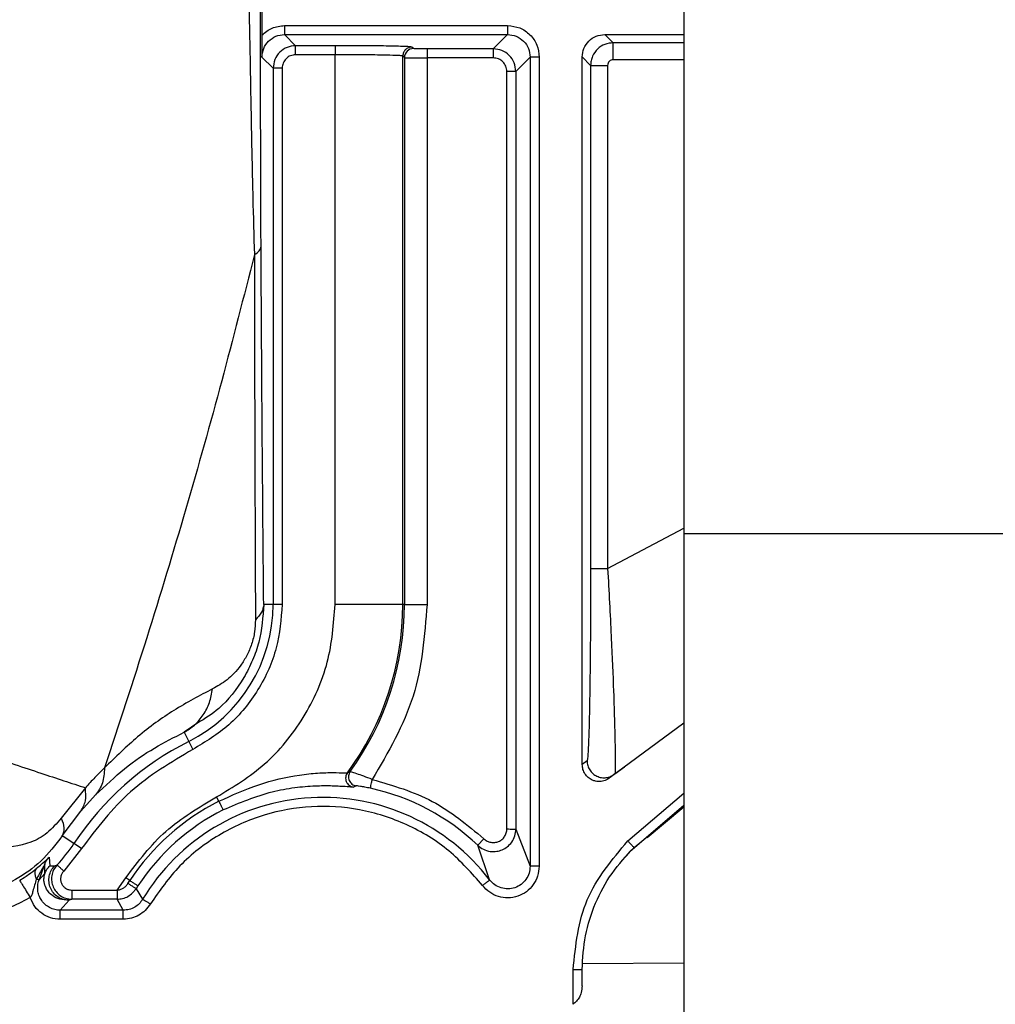
# Model space of a CAD drawing. Units: inches. Extents: x 0.3 to 16.7, y 0.3 to 10.7.
# Drawn here: x 4.1 to 4.2, y 3.6 to 3.7 of the extents above; entities that cross this region are included whole.
import ezdxf

# ---------------------------------------------------------------- set-up
doc = ezdxf.new("R2010")
doc.units = ezdxf.units.IN
doc.header["$MEASUREMENT"] = 0

msp = doc.modelspace()

# ---------------------------------------------------------------- linework, layer by layer
at = {"color": 7, "linetype": 'Continuous', "lineweight": 25}
for p, q in [((4.1728507844, 3.6856201811), (4.1728507844, 3.6392197312)), ((4.1465597234, 3.6728574287), (4.1465597234, 3.6702614469)), ((4.1479752294, 3.6708620346), (4.1479752294, 3.6702996906)), ((4.1479752294, 3.6708620331), (4.1618714463, 3.6708620314)), ((4.1479752294, 3.6702996906), (4.1618714463, 3.6702996906)), ((4.148667688, 3.669607232), (4.1479752294, 3.6702996906)), ((4.1618714463, 3.6702996906), (4.1609826428, 3.669410887)), ((4.1679293104, 3.6703093365), (4.1728507844, 3.6703093365)), ((4.1684504261, 3.6697882217), (4.1679293104, 3.6703093365)), ((4.1511296207, 3.6696072325), (4.148667688, 3.669607232)), ((4.1521133537, 3.6696038257), (4.1511296207, 3.6696072325)), ((4.1560094318, 3.6694253559), (4.1559095448, 3.6695252417)), ((4.1609826428, 3.669410887), (4.1568529467, 3.669410887)), ((4.1609826428, 3.669410887), (4.1609826428, 3.668848543)), ((4.1465693693, 3.6688938306), (4.1472618279, 3.6682013719)), ((4.1511296205, 3.6690448883), (4.148667688, 3.6690448883)), ((4.1511296205, 3.6348054611), (4.1511296205, 3.6690448883)), ((4.1553472008, 3.6348054611), (4.1553472008, 3.668962898)), ((4.1554470866, 3.6688630119), (4.1553472008, 3.6689628977)), ((4.1554470866, 3.6688630119), (4.1554470866, 3.6348054611)), ((4.1568529466, 3.6688485434), (4.1568529467, 3.6348054611)), ((4.1609826428, 3.6688485434), (4.1568529466, 3.6688485434)), ((4.1632773064, 3.6688938305), (4.1623885029, 3.668005027)), ((4.1632773064, 3.6688938305), (4.1632773064, 3.6184915048)), ((4.1638396488, 3.6688938305), (4.1632773064, 3.6688938305)), ((4.1638396488, 3.6688938305), (4.1638395333, 3.6184916263)), ((4.1665234503, 3.6248241192), (4.1665234503, 3.6689034764)), ((4.1665234503, 3.6689034764), (4.1670446058, 3.6683823258)), ((4.1472618279, 3.6682013719), (4.1472618279, 3.6348054611)), ((4.1478241716, 3.6682013719), (4.1478241275, 3.6348054611)), ((4.1618261522, 3.6208128802), (4.1618261522, 3.668005027)), ((4.1623885029, 3.668005027), (4.1623885027, 3.6208124147)), ((4.1670446058, 3.6683823258), (4.1670446323, 3.6370478051)), ((4.1681051449, 3.6683823977), (4.1681050145, 3.6370476424)), ((4.1728507844, 3.6392197312), (4.1728507844, 3.5905542531)), ((4.1728507844, 3.6392197312), (4.2473727192, 3.6392197312)), ((4.1472618279, 3.6348054611), (4.1466784516, 3.6348054608)), ((4.1478241275, 3.6348054611), (4.1472618279, 3.6348054611)), ((4.1553472008, 3.6348054611), (4.1511296205, 3.6348054611)), ((4.1554470866, 3.6348054611), (4.1553472008, 3.6348054611)), ((4.1554470866, 3.6348054611), (4.1568529467, 3.6348054611)), ((4.1728507844, 3.6274109548), (4.168272018, 3.6240302978)), ((4.1417154309, 3.6268346427), (4.1420022332, 3.6262655188)), ((4.1420022332, 3.6262655188), (4.142255258, 3.625763389)), ((4.1668230277, 3.6250563951), (4.1665234503, 3.6248241192)), ((4.1518902609, 3.6243141668), (4.1520659639, 3.6243850438)), ((4.168558436, 3.624255183), (4.1691595089, 3.6246855621)), ((4.1685587041, 3.6242548715), (4.1682719876, 3.6240303326)), ((4.1355646699, 3.6233777749), (4.1340653187, 3.6214884085)), ((4.152437268, 3.6234988344), (4.1522646553, 3.6234229428)), ((4.1352853015, 3.6219222773), (4.1361984695, 3.6229339444)), ((4.1438805546, 3.6225379751), (4.1437427398, 3.6228114695)), ((4.1341262649, 3.6203787322), (4.135285303, 3.6219222789)), ((4.1694867811, 3.6194016935), (4.1728507844, 3.6223078198)), ((4.1705574542, 3.6202901923), (4.1728507844, 3.6221897252)), ((4.1623885027, 3.6208124147), (4.1632773064, 3.6184915048)), ((4.1348541221, 3.6198993941), (4.134126265, 3.6203787322)), ((4.1603998153, 3.6202030932), (4.1600112693, 3.6197965744)), ((4.1353237497, 3.6195901195), (4.1342145486, 3.6181919558)), ((4.1353237497, 3.6195901195), (4.134854122, 3.6198993941)), ((4.1607542739, 3.6176381793), (4.1600112693, 3.6197965744)), ((4.169003478, 3.6188644038), (4.1695770528, 3.6194889821)), ((4.1696036497, 3.6195188245), (4.1695685506, 3.6194847328)), ((4.1333104225, 3.619060996), (4.1333537646, 3.6185199716)), ((4.132680823, 3.6176375119), (4.1330399898, 3.6186243146)), ((4.1330483343, 3.6180481485), (4.1330396744, 3.6186244297)), ((4.1333535124, 3.6185202301), (4.1336545007, 3.618522395)), ((4.1336545543, 3.6185223425), (4.1338065843, 3.6185788201)), ((4.132680823, 3.6176375119), (4.1330486503, 3.6180480345)), ((4.1330537676, 3.6180566972), (4.1330486503, 3.6180480345)), ((4.1375399355, 3.6170052673), (4.1380843657, 3.6177721081)), ((4.138340139, 3.6176036679), (4.1380843657, 3.6177721081)), ((4.1382202218, 3.6174192), (4.138340139, 3.6176036679)), ((4.1347246918, 3.6170052778), (4.1375399355, 3.6170052673)), ((4.138728422, 3.6170940862), (4.1391335941, 3.6164325035)), ((4.1388439065, 3.6172719105), (4.1387286514, 3.6170939402)), ((4.1345591507, 3.6163725153), (4.1340017816, 3.6157504646)), ((4.1347246918, 3.6164428836), (4.134559151, 3.6163724758)), ((4.1375428853, 3.6164429231), (4.1347246918, 3.6164429231)), ((4.1379287166, 3.6157501952), (4.1375428976, 3.6164426537)), ((4.1379287165, 3.6157504646), (4.1340017816, 3.6157504646)), ((4.1379287165, 3.6151881205), (4.1340017816, 3.6151881205)), ((4.1659511582, 3.6098923666), (4.1659511065, 3.6120575653)), ((4.1665134618, 3.6110343571), (4.1665134618, 3.6120575653))]:
    msp.add_line(p, q, dxfattribs=at)
at = {"color": 8, "linetype": 'Continuous', "lineweight": 25}
for p, q in [((4.1728507844, 3.669788247), (4.1684504261, 3.6697882217)), ((4.1728507844, 3.6687339224), (4.1684559113, 3.6687338998)), ((4.1681050153, 3.6370476416), (4.1728507844, 3.6395553516)), ((4.1425668632, 3.6274190652), (4.1417154309, 3.6268346427)), ((4.1693592583, 3.6200655013), (4.1728507844, 3.623038979)), ((4.1697492607, 3.6196601573), (4.1728507844, 3.6222063774)), ((4.1694732167, 3.6193921352), (4.1692828364, 3.6191686033)), ((4.131474537, 3.6176154488), (4.1317465157, 3.6177877357)), ((4.1385068951, 3.6168260411), (4.138728422, 3.6170940862)), ((4.1728507844, 3.6124450024), (4.1665503962, 3.6124218939))]:
    msp.add_line(p, q, dxfattribs=at)
at = {"color": 7, "linetype": 'Continuous', "lineweight": 25}
for centre, radius, start, end in [((4.1560096313, 3.6688628112), 0.0005625447272173, 90.0204370161, 179.9795629879), ((4.1376989284, 3.6348054611), 0.0095628994754415, 296.7436839516, 0), ((4.1376989284, 3.6348054611), 0.0176482723516165, 323.5254175063, 0), ((4.1376989284, 3.6348054611), 0.0177481581647758, 324.0466062813999, 9.1e-09), ((4.1503535966, 3.6096921721), 0.0185585853387035, 116.7436839559, 146.6329869944), ((4.1503535966, 3.6096921721), 0.0139774671409677, 46.2949734111, 77.7244321452), ((4.1503535966, 3.6096921721), 0.0143845377862827, 116.7436839493, 146.6329869339), ((4.1503535966, 3.6096921721), 0.013088663732565, 37.3794438102, 149.0049761574), ((4.1503535966, 3.6096921721), 0.0137813424488599, 116.7436839147, 146.6329869339), ((4.1268675264, 3.6251589888), 0.0095628994839058, 316.520649666, 326.632987099)]:
    msp.add_arc(centre, radius, start, end, dxfattribs=at)
for points, knots in [([(4.145320117931862, 3.696841840171901), (4.145354836547641, 3.694768479344967), (4.145420661316328, 3.690837490341692), (4.145511778863673, 3.685064459682593), (4.145569748308827, 3.679754975679723), (4.14569134969211, 3.67462332323941), (4.145818895291219, 3.669533079715786), (4.145894871677036, 3.664669245734234), (4.145989893079854, 3.660343877386688), (4.146063073829705, 3.65777677843849), (4.146096862590798, 3.656591506447644)], [0, 0, 0, 0, 0.1630805714997811, 0.3091926522800333, 0.4363079525005304, 0.5573309614037755, 0.6836986706127118, 0.8052233943059046, 0.9100684235941812, 1, 1, 1, 1]), ([(4.146511306102083, 3.657093374347785), (4.146503722480874, 3.658892022243373), (4.146488577694469, 3.662483992022822), (4.146483556610663, 3.668076685284868), (4.146489681511874, 3.674589150393), (4.146512205918382, 3.681986068943027), (4.146543905277616, 3.687275565377701), (4.146559760094899, 3.689921170888843)], [0, 0, 0, 0, 0.1655000622906534, 0.3305100590857309, 0.4993799140204196, 0.7496088191356778, 1, 1, 1, 1]), ([(4.146559722786337, 3.670261446870705), (4.146765061973285, 3.670433348594276), (4.147175897130828, 3.670777283294397), (4.147708717532928, 3.670833776009472), (4.147975229401917, 3.670862033146436)], [0, 0, 0, 0, 0.4998091891012143, 1, 1, 1, 1]), ([(4.146569369317719, 3.668893830616065), (4.146590479600074, 3.669078082870832), (4.146632696431784, 3.669446554798409), (4.14695779415281, 3.669911300750921), (4.147422538741402, 3.670236372021556), (4.147790991337397, 3.670278583318265), (4.147975229191015, 3.670299690290475)], [0, 0, 0, 0, 0.2500285332465826, 0.5000128530911313, 0.7499907456615837, 1, 1, 1, 1]), ([(4.161871446301523, 3.670862031375346), (4.162129220355142, 3.670832488681582), (4.16264496379069, 3.670773380908078), (4.163295667303319, 3.670318339984474), (4.16375093274089, 3.669667627601946), (4.163810081298311, 3.669151723611551), (4.163839648829645, 3.668893830468146)], [0, 0, 0, 0, 0.2498674569447736, 0.4999242509740335, 0.7500191716706665, 1, 1, 1, 1]), ([(4.161871446301523, 3.670299690555887), (4.162055698472075, 3.67027858032265), (4.16242417031809, 3.670236363579219), (4.16288891640172, 3.669911266060236), (4.16321398802029, 3.669446521360804), (4.163256199381745, 3.669078068497664), (4.163277306391307, 3.668893830467021)], [0, 0, 0, 0, 0.2500283563835286, 0.5000126172549433, 0.7499905687836561, 1, 1, 1, 1]), ([(4.166523450312446, 3.668903476379703), (4.166544580181345, 3.669087705285349), (4.166586838289621, 3.669456148889028), (4.16691193250849, 3.669920854283146), (4.167376637907596, 3.670245948497794), (4.167745081513884, 3.670288206601146), (4.16792931042132, 3.670309336467638)], [0, 0, 0, 0, 0.2500096396323102, 0.4999999986828962, 0.7499903583920682, 1, 1, 1, 1]), ([(4.146559722983243, 3.670261446870705), (4.146559885288926, 3.670150931433048), (4.146560234816063, 3.669912935180971), (4.146563377347024, 3.669443088031469), (4.146566963189757, 3.669114389575368), (4.14656936931527, 3.668893830616065)], [0, 0, 0, 0, 0.2219170607097882, 0.4779009144806332, 1, 1, 1, 1]), ([(4.168450426145454, 3.669788221653785), (4.168276243005339, 3.669769198949781), (4.167921458240681, 3.669730452573071), (4.167454240123992, 3.669423355188975), (4.167183060735414, 3.66903759756948), (4.167062370867169, 3.668673766689397), (4.167050560420215, 3.66848001264194), (4.167044605831421, 3.668382325764876)], [0, 0, 0, 0, 0.2365818592285706, 0.4818815368299206, 0.7358882342281812, 0.8668401825257854, 1, 1, 1, 1]), ([(4.16845591128465, 3.668733899848348), (4.168455827567357, 3.668865210551926), (4.1684556988588, 3.669067090124291), (4.168455006977106, 3.669310489723969), (4.168454298891291, 3.669478367479289), (4.16845342553619, 3.669614466298699), (4.168452159362739, 3.669747436291959), (4.16845110925571, 3.669772148161859), (4.168450426225829, 3.669788221709732)], [0, 0, 0, 0, 0.2396991642118486, 0.368518052595234, 0.5000038953920399, 0.6314891705918991, 0.7603064243186155, 1, 1, 1, 1]), ([(4.148667687757377, 3.669607231716176), (4.148483474135979, 3.669586082587758), (4.148115052957071, 3.669543785027104), (4.147650377064404, 3.669218679267174), (4.147325273769328, 3.66875400351967), (4.147282976710314, 3.668385584161233), (4.147261827883868, 3.668201371895592)], [0, 0, 0, 0, 0.2500047194410941, 0.5000012093039642, 0.7499970945009913, 1, 1, 1, 1]), ([(4.156852946658666, 3.66941088704417), (4.15674362080175, 3.669411103445239), (4.156524966666982, 3.669411536252172), (4.156248107790278, 3.66941487037807), (4.156052345543699, 3.669419644115815), (4.156023736462569, 3.669423451968248), (4.156009431783806, 3.669425355912859)], [0, 0, 0, 0, 0.249997289773475, 0.5000001155431862, 0.7499976425203302, 0.9999999999999999, 0.9999999999999999, 0.9999999999999999, 0.9999999999999999]), ([(4.162388502838464, 3.668005026956475), (4.162367319630848, 3.668189390319722), (4.162324965222997, 3.668558012542633), (4.161999585228159, 3.669022703204539), (4.161534924072938, 3.669347532358048), (4.1611667054766, 3.669389772379622), (4.160982642791961, 3.669410887043161)], [0, 0, 0, 0, 0.2502050900785961, 0.5002683551896948, 0.7501974396248444, 1, 1, 1, 1]), ([(4.148667687962096, 3.669044886258219), (4.148557143656799, 3.669032209956515), (4.148336068095578, 3.669006858849501), (4.148057268765712, 3.668811757084771), (4.147862170320323, 3.668532968637615), (4.147836837511454, 3.668311901200851), (4.147824171612266, 3.668201371891514)], [0, 0, 0, 0, 0.2500208042566582, 0.5000120944186901, 0.7500160191423992, 1, 1, 1, 1]), ([(4.155347200754806, 3.668962897952538), (4.155318268501162, 3.668969461054437), (4.155263974787917, 3.668981777245806), (4.154864810371871, 3.669001828252896), (4.154084934916541, 3.669023678360642), (4.152751899601571, 3.669041151127174), (4.151660696490558, 3.669043664914657), (4.151129620615361, 3.669044888345817)], [0, 0, 0, 0, 0.1538955920563785, 0.2887975215461487, 0.5007935002714992, 0.7570419969736921, 1, 1, 1, 1]), ([(4.155447086568548, 3.668863011877454), (4.155455370108041, 3.668861881315151), (4.15547167094937, 3.668859656527458), (4.155575820543641, 3.668856780193456), (4.155726393417782, 3.668854309642278), (4.155975553143638, 3.668851674333624), (4.156353593055385, 3.668849262850354), (4.156690856165534, 3.668848776832851), (4.156852946644604, 3.668848543250204)], [0, 0, 0, 0, 0.141121204045475, 0.2777066925446194, 0.4097549387880299, 0.5372644911684634, 0.7776068059253185, 1, 1, 1, 1]), ([(4.161826155687068, 3.66800502696913), (4.161813479957423, 3.668115571228018), (4.16178812997158, 3.668336646895939), (4.161593029441904, 3.668615447581098), (4.161314238501215, 3.668810541526745), (4.161093171963428, 3.668835876440935), (4.16098264278915, 3.668848543428776)], [0, 0, 0, 0, 0.2500207672805018, 0.5000124717153034, 0.7500154966733182, 1, 1, 1, 1]), ([(4.168455913151917, 3.668733888765723), (4.168409954458133, 3.668728592676452), (4.168317993537068, 3.668717995481289), (4.168202024332644, 3.668636686561036), (4.168120983786033, 3.668520484283637), (4.168110434553483, 3.668428424767536), (4.168105160221044, 3.668382397486424)], [0, 0, 0, 0, 0.2497459737672704, 0.4997285146449907, 0.7498777175477978, 1, 1, 1, 1]), ([(4.146096867878712, 3.656591512745452), (4.146213478307136, 3.656672314978063), (4.146446356637003, 3.656833682097917), (4.146489677489597, 3.657006900897492), (4.146511306056852, 3.657093382908628)], [0, 0, 0, 0, 0.5007354204727301, 1, 1, 1, 1]), ([(4.146678451553013, 3.634805460753578), (4.1466560322661, 3.637211397347798), (4.146611376530138, 3.642003649202938), (4.146554799926309, 3.649443176985698), (4.146525739596708, 3.654554644206927), (4.146511306102083, 3.657093374347785)], [0, 0, 0, 0, 0.3366347280995705, 0.670524071214323, 0.9999999999999999, 0.9999999999999999, 0.9999999999999999, 0.9999999999999999]), ([(4.146096862590798, 3.656591506447644), (4.145430093294171, 3.653972418462645), (4.144091171896493, 3.648713098690042), (4.141844238023601, 3.640735162567291), (4.139421030391876, 3.632683004866794), (4.137647230313776, 3.627315227053829), (4.136756007231456, 3.624618255987731)], [0, 0, 0, 0, 0.2470116043425803, 0.4960173244357342, 0.7467803733366293, 1, 1, 1, 1]), ([(4.146096860785118, 3.656591506478717), (4.146100983572103, 3.654142580090808), (4.146109550448379, 3.649053874454984), (4.146131647188028, 3.641448420819022), (4.146151738838787, 3.636420640241339), (4.146162024347245, 3.63384677111174)], [0, 0, 0, 0, 0.3116662400454231, 0.6476216516942616, 1, 1, 1, 1]), ([(4.167044632338988, 3.637047805050682), (4.167042145421687, 3.635715802549935), (4.167037329018236, 3.633136118279403), (4.167005733590266, 3.630108837569071), (4.166967360812391, 3.627809903577944), (4.166921503807, 3.626278014671031), (4.166871938207429, 3.625222858831386), (4.166837920395848, 3.625107081492454), (4.166823027674355, 3.625056395114237)], [0, 0, 0, 0, 0.2060598699573154, 0.3990753808785437, 0.5346694323695558, 0.6976681531001246, 0.8676415740733097, 1, 1, 1, 1]), ([(4.101055038933097, 3.634808011112704), (4.102794791671698, 3.634231768410419), (4.106264277057299, 3.633082601870957), (4.111400780118988, 3.631381286476912), (4.116390024386156, 3.629728746917714), (4.121146611218315, 3.628153271385122), (4.125545310343559, 3.626696339448567), (4.129467769022119, 3.625397152584479), (4.132915685477622, 3.624255148767512), (4.134681561991368, 3.623670270308923), (4.135564669905115, 3.623377774887335)], [0, 0, 0, 0, 0.1228229801631144, 0.2449385623812734, 0.3695547682291646, 0.4950958460204128, 0.6210805870766312, 0.7476034444987676, 0.8737774732091024, 1, 1, 1, 1]), ([(4.147824127531838, 3.634805461083162), (4.147752481549806, 3.633891416448545), (4.147606371144986, 3.632027370094517), (4.146421087257687, 3.629433645963303), (4.144638187371759, 3.627207984093382), (4.143039286981733, 3.626238688161651), (4.142255258022558, 3.625763388959006)], [0, 0, 0, 0, 0.2451775495371341, 0.4999999999949873, 0.7548224504556521, 1, 1, 1, 1]), ([(4.146678451553814, 3.634805460562583), (4.146624421545918, 3.634016991546619), (4.146543491067745, 3.63283595943183), (4.146000286450387, 3.631302553461648), (4.145239007044023, 3.629809517948733), (4.14407564280823, 3.628330073677425), (4.143013609038889, 3.627688812506784), (4.142566863192845, 3.627419065185669)], [0, 0, 0, 0, 0.250786505793342, 0.3756481374677003, 0.5068093900034664, 0.7925387471800678, 1, 1, 1, 1]), ([(4.143742739842017, 3.622811469538449), (4.144782726267101, 3.623441937124617), (4.146903609933904, 3.624727673528191), (4.149268558936796, 3.627679936644528), (4.150840787150853, 3.631120422037214), (4.151034588823835, 3.633593013095019), (4.151129620490217, 3.634805461083162)], [0, 0, 0, 0, 0.2451776213288598, 0.4999999999999946, 0.7548223786710975, 1, 1, 1, 1]), ([(4.146678451558559, 3.63480546011454), (4.146652059161095, 3.634638453465143), (4.146599274369452, 3.634304440187128), (4.146307775713323, 3.633999326904236), (4.146162026394324, 3.63384677027228)], [0, 0, 0, 0, 0.5000000311009444, 1, 1, 1, 1]), ([(4.146162023067552, 3.633846769153607), (4.146152851691061, 3.633600282681833), (4.146134771488779, 3.633114365952403), (4.145939870751647, 3.632315645990651), (4.14563136026788, 3.631593251185274), (4.145112392036109, 3.630773356247778), (4.144372588790766, 3.630032341131219), (4.143789762970012, 3.629708939205245), (4.143491041685247, 3.629543182927154)], [0, 0, 0, 0, 0.1179175801281895, 0.2324595117364346, 0.348877763592524, 0.470647747019006, 0.7286860336774426, 1, 1, 1, 1]), ([(4.1434910404902, 3.629543183286292), (4.142688388452952, 3.62912096237071), (4.141157283066542, 3.62831555144779), (4.138902085688206, 3.626709714217755), (4.137446883336967, 3.625291548943744), (4.136756006708936, 3.62461825615964)], [0, 0, 0, 0, 0.3665819574754134, 0.6992763783118606, 1, 1, 1, 1]), ([(4.141715469022818, 3.626834567010266), (4.141941911576057, 3.626974201319684), (4.142400627038382, 3.62725706518906), (4.142933142966484, 3.62790322258283), (4.14332666907079, 3.62866973285994), (4.143436716939181, 3.629254509821463), (4.143491041685254, 3.629543182927158)], [0, 0, 0, 0, 0.2468216216469995, 0.4999983115593287, 0.7531759119257052, 1, 1, 1, 1]), ([(4.13619847083884, 3.622933945887711), (4.136804553488267, 3.623505126584068), (4.138059810247611, 3.624688097966913), (4.139894962784793, 3.625919988044981), (4.141102382258746, 3.626526629753117), (4.141715430865605, 3.626834642719661)], [0, 0, 0, 0, 0.3148758112778015, 0.6521387649605154, 1, 1, 1, 1]), ([(4.136756007231456, 3.624618255987731), (4.136557765276772, 3.624424349453135), (4.136167170483897, 3.624042296709369), (4.135763474549503, 3.62359704442656), (4.135564669905502, 3.623377774887204)], [0, 0, 0, 0, 0.5075386520822586, 1, 1, 1, 1]), ([(4.136756004803938, 3.624618256786309), (4.136738975504665, 3.624291459810087), (4.136704916904414, 3.623637865824944), (4.136367285652943, 3.623168586386272), (4.136198470018761, 3.622933946655196)], [0, 0, 0, 0, 0.499999974985328, 1, 1, 1, 1]), ([(4.143880554566429, 3.622537975129136), (4.144700182494067, 3.622910931059091), (4.146318909422416, 3.623647501625497), (4.148488561512294, 3.624149805151454), (4.150072887592585, 3.624312869000001), (4.151046572652397, 3.624333501260716), (4.151726758192669, 3.624307935716808), (4.151835923683629, 3.624312091978225), (4.15189026874959, 3.624314161059754)], [0, 0, 0, 0, 0.2610511619135086, 0.5155638689418677, 0.6375779410947627, 0.7613938542165922, 0.8812164300499115, 1, 1, 1, 1]), ([(4.153444954396292, 3.623899541555322), (4.153263196642424, 3.62396663734939), (4.152905359023451, 3.62409873294741), (4.152456219771877, 3.624260547306184), (4.152139254015294, 3.624366924604291), (4.152090244530429, 3.624379038734306), (4.152065971046584, 3.624385038636979)], [0, 0, 0, 0, 0.2607951837713854, 0.5134434466433692, 0.7590176132151873, 0.9999999999999999, 0.9999999999999999, 0.9999999999999999, 0.9999999999999999]), ([(4.168271987561743, 3.62403033256799), (4.168168258138358, 3.623957101384403), (4.167974746019938, 3.623820485166866), (4.167646079572554, 3.62375833126245), (4.167369441711251, 3.623780307654741), (4.167115655092575, 3.623864474280311), (4.166881609869725, 3.624013289437411), (4.166682973675752, 3.624241364660214), (4.166549276058245, 3.624519204498824), (4.166532186970813, 3.624722172665419), (4.16652360348747, 3.62482411923714)], [0, 0, 0, 0, 0.1566693095700674, 0.2922739662191303, 0.4067343041821604, 0.4999836658983635, 0.6232716117155392, 0.7477007683253978, 0.8732754887209794, 1, 1, 1, 1]), ([(4.168564487420079, 3.624264442131128), (4.168564439109993, 3.624262669630165), (4.168564112709291, 3.624250693962003), (4.168563166855165, 3.624250626801764), (4.168562360995513, 3.624250569581812)], [0, 0, 0, 0, 0.1480085234774528, 1, 1, 1, 1]), ([(4.135285303840894, 3.621922275385047), (4.135403670011242, 3.622124074576155), (4.135640571240205, 3.622527960891279), (4.135589980078429, 3.623094369732601), (4.135564666464173, 3.623377776051344)], [0, 0, 0, 0, 0.4996435470871676, 1, 1, 1, 1]), ([(4.151235353469443, 3.623476216224385), (4.151110626185292, 3.623482456600601), (4.150752011895568, 3.623500398850362), (4.149836073227238, 3.623494074025672), (4.148595477413768, 3.62338776017538), (4.146609266445588, 3.623042472735233), (4.145155122216779, 3.622425155688777), (4.144151992475757, 3.621999304472184)], [0, 0, 0, 0, 0.0791594544313553, 0.2275982494044999, 0.4021090927720893, 0.5875497498496655, 1, 1, 1, 1]), ([(4.153325398047628, 3.623350063027227), (4.153207976006339, 3.623374399669607), (4.152979118811584, 3.623421832124739), (4.152693024330713, 3.623468946508553), (4.152487212422593, 3.623497126572074), (4.152453906882347, 3.623498257918864), (4.152437266344925, 3.62349882317673)], [0, 0, 0, 0, 0.2660343365558154, 0.5185046291577157, 0.7594291617166489, 1, 1, 1, 1]), ([(4.160307489002592, 3.617296787826695), (4.159644009741701, 3.618050217758818), (4.158296877726374, 3.619579986121896), (4.155637233306335, 3.621182100683376), (4.152701653811427, 3.622124948592266), (4.149649401348647, 3.622318826638981), (4.146637637783321, 3.621786753811093), (4.143825112869238, 3.620523322337113), (4.14136012631714, 3.618635390154436), (4.140191469658243, 3.616965305286782), (4.139615891326833, 3.616142767157966)], [0, 0, 0, 0, 0.1231282174389987, 0.2500002237893828, 0.3768722301378535, 0.5000004475718556, 0.6231285305333083, 0.7500002237895008, 0.876871917043733, 1, 1, 1, 1]), ([(4.134065325767329, 3.621488405969043), (4.133776339750308, 3.62115832600696), (4.133176048893935, 3.620472673513622), (4.131812022205043, 3.619750042639994), (4.130730603006175, 3.61967747487766), (4.130000207497835, 3.619628462276706)], [0, 0, 0, 0, 0.2315516959295399, 0.4809864756675175, 1, 1, 1, 1]), ([(4.134065325767987, 3.621488405967567), (4.134142641709907, 3.621274363838202), (4.134301377356503, 3.620834918686791), (4.13418548079292, 3.620533493157993), (4.134126034385122, 3.620378884044898)], [0, 0, 0, 0, 0.4870735942317149, 1, 1, 1, 1]), ([(4.160011269564002, 3.619796574754609), (4.160124119802897, 3.619706528884545), (4.160351901961291, 3.619524776122314), (4.160771240447799, 3.619402461657685), (4.161177601870282, 3.619402684425716), (4.161543274671953, 3.619507141886905), (4.161870390996383, 3.619699836712515), (4.16214990475827, 3.619993981000314), (4.162349657071135, 3.620379821781848), (4.162375598631523, 3.620668712159864), (4.162388502724977, 3.620812414712076)], [0, 0, 0, 0, 0.1315028485480102, 0.2654314511904261, 0.391334308319282, 0.5002782279397433, 0.6106133380967667, 0.7358031488522937, 0.8685807327436109, 1, 1, 1, 1]), ([(4.160399811041399, 3.62020308873769), (4.160463829237734, 3.620151085397087), (4.160591734794553, 3.620047184996618), (4.160830565032435, 3.61997222336663), (4.161078397630604, 3.619960804734259), (4.161318433331437, 3.620026453264394), (4.161532104125311, 3.62015454974949), (4.161695137018527, 3.620341640310479), (4.161806634137265, 3.620566215004856), (4.161819643474344, 3.62073062441997), (4.161826152185943, 3.620812880222926)], [0, 0, 0, 0, 0.1250893507811988, 0.2499230528197433, 0.3747592092455989, 0.499926453386714, 0.6246802920886646, 0.7499239970778252, 0.8748842795498121, 1, 1, 1, 1]), ([(4.134126265036887, 3.620378732352173), (4.133701347306912, 3.619828825810018), (4.132850052962199, 3.618727124712521), (4.131178497474982, 3.617575789355881), (4.129498719955849, 3.616808845182862), (4.128330903594294, 3.616712066053627), (4.127844188798657, 3.616671731086882)], [0, 0, 0, 0, 0.2550579739306623, 0.5109916472404475, 0.7961943261687533, 1, 1, 1, 1]), ([(4.165951106522277, 3.612057565343568), (4.166111472576791, 3.613565545666011), (4.166432238043464, 3.616581819984968), (4.168383517225496, 3.618904193696288), (4.169359258277057, 3.620065501308275)], [0, 0, 0, 0, 0.4999480030601177, 1, 1, 1, 1]), ([(4.169359258308431, 3.620065501333674), (4.169408458647722, 3.620014365602385), (4.169484109987831, 3.6199357383682), (4.169575031831393, 3.619841239935365), (4.169637480891242, 3.619776334319135), (4.169687712409841, 3.619724126845171), (4.169736155630753, 3.619673778015153), (4.16974414693422, 3.619665472358228), (4.16974933938645, 3.619660075650795)], [0, 0, 0, 0, 0.2401438033379441, 0.3692494971134779, 0.5009591222614642, 0.632528487133177, 0.7612306572543515, 1, 1, 1, 1]), ([(4.166513634020871, 3.612057565319102), (4.166554528769377, 3.612765524681825), (4.166636298298276, 3.614181097724382), (4.16729916147202, 3.616213046028109), (4.16830405649951, 3.618099417086804), (4.169267494907369, 3.619139765945625), (4.16974933938645, 3.619660075650795)], [0, 0, 0, 0, 0.2500605553453383, 0.499999010949031, 0.7499344907319487, 0.9999999999999999, 0.9999999999999999, 0.9999999999999999, 0.9999999999999999]), ([(4.13253703744932, 3.61836595503336), (4.132739087725381, 3.61854045044372), (4.133026732409429, 3.61878886721483), (4.133267154934764, 3.619025920433884), (4.133295913724362, 3.619049559530731), (4.133310145278687, 3.619061257557512)], [0, 0, 0, 0, 0.5438813989633192, 0.7742854709970534, 1, 1, 1, 1]), ([(4.131746515666746, 3.617787735734841), (4.131841013565182, 3.617851044895457), (4.132132395358266, 3.618046257032916), (4.132373873186856, 3.618237042867259), (4.13253703744932, 3.61836595503336)], [0, 0, 0, 0, 0.3243095508332274, 0.9999999999999999, 0.9999999999999999, 0.9999999999999999, 0.9999999999999999]), ([(4.13251996506025, 3.617695479032811), (4.132495307376788, 3.617768613684506), (4.132445341328451, 3.617916812907985), (4.132428753574432, 3.618108180119015), (4.132454247709465, 3.618266865591746), (4.132509682016456, 3.618333213426421), (4.132537037720417, 3.618365954734509)], [0, 0, 0, 0, 0.2467489260311106, 0.5000092074640681, 0.7532647047212802, 1, 1, 1, 1]), ([(4.133039989812963, 3.618624314618392), (4.133038126346113, 3.61862097564187), (4.133034419441668, 3.618614333577426), (4.133010149743628, 3.618573025907162), (4.132953516051781, 3.618466379094561), (4.132793085767497, 3.618171883313355), (4.132637198351756, 3.617899968949767), (4.132519965094257, 3.617695479020589)], [0, 0, 0, 0, 0.0433639356764895, 0.0862617791349005, 0.1878572792129636, 0.3892378274377483, 1, 1, 1, 1]), ([(4.133806584275115, 3.618578820119763), (4.133725886377174, 3.618476894270167), (4.133567253346121, 3.618276532093748), (4.133458685920921, 3.617910164914478), (4.133453029260605, 3.617545848476279), (4.133547690409731, 3.617202524098979), (4.133731529792278, 3.616897629654039), (4.133999417399434, 3.61665103135487), (4.134340080068232, 3.616477346450935), (4.13459495555481, 3.61645450850673), (4.134724691811411, 3.616442883577911)], [0, 0, 0, 0, 0.1317652449112536, 0.2590193886180743, 0.3817632211887632, 0.4999981532067421, 0.6179832420107656, 0.7406446286982625, 0.8679834006265267, 1, 1, 1, 1]), ([(4.134214548558272, 3.618191955809259), (4.134171497702971, 3.618138308997973), (4.134085771464729, 3.61803148326146), (4.13402374989138, 3.617832899603568), (4.134014968666911, 3.617626901776159), (4.134069928848735, 3.617427279490627), (4.134176763970201, 3.617249492194009), (4.134332636556459, 3.617114030474097), (4.134519548657013, 3.617021460965866), (4.134656279227875, 3.61701067470163), (4.134724691849891, 3.617005277835271)], [0, 0, 0, 0, 0.12542678793944, 0.2497596535334918, 0.3745286210345982, 0.4998418320471131, 0.624647779422105, 0.7499969063166493, 0.8749119012416916, 0.9999999999999999, 0.9999999999999999, 0.9999999999999999, 0.9999999999999999]), ([(4.163839533251748, 3.618491626306306), (4.163820439394661, 3.61828504074705), (4.16378275041529, 3.617877265678537), (4.163492838724303, 3.617324248930802), (4.163063709890406, 3.616883031782283), (4.162513436075995, 3.616596406427154), (4.161902134831538, 3.616489571266782), (4.161293067788433, 3.616579264755945), (4.160726251517842, 3.616842487626039), (4.160448395503894, 3.617143923495518), (4.160307489002592, 3.617296787826695)], [0, 0, 0, 0, 0.1264803295488757, 0.2496569713460261, 0.3750197397544672, 0.4998258377467317, 0.6246531079381745, 0.7500820825384745, 0.8732614822252411, 1, 1, 1, 1]), ([(4.16327730645199, 3.618491504765667), (4.163264170635576, 3.618345521662675), (4.163237902222894, 3.618053591243377), (4.163031284425264, 3.617657537737383), (4.16272273554689, 3.6173415277003), (4.162329830750076, 3.61713621468565), (4.161892969362819, 3.617060911751941), (4.161455973091599, 3.617124767720955), (4.161051387782633, 3.617314088715541), (4.160853324532028, 3.617530141424536), (4.160754278867223, 3.617638183093702)], [0, 0, 0, 0, 0.1250697006678437, 0.2501087414155045, 0.3750867345863623, 0.5000104609226013, 0.6249300698111925, 0.749899832881679, 0.8749321883550519, 1, 1, 1, 1]), ([(4.132519992839634, 3.617695468954555), (4.132439907917679, 3.617444452455024), (4.132334617701553, 3.617114433010141), (4.132240369997326, 3.616717667132469), (4.132166055681147, 3.616590455073557), (4.132134016588205, 3.616535610203977)], [0, 0, 0, 0, 0.6438081066819996, 0.8464351720929895, 1, 1, 1, 1]), ([(4.134001781622689, 3.615750464559938), (4.133885793465148, 3.615758767227333), (4.133656148350878, 3.615775205690045), (4.133335772120738, 3.615903737026366), (4.133059860827121, 3.616094797573987), (4.132845147902616, 3.616336599879368), (4.13269058849398, 3.616616895029622), (4.132601144626084, 3.616931564505403), (4.132582221309272, 3.617284950497821), (4.132647251033743, 3.617517471575462), (4.132680822991061, 3.617637511876382)], [0, 0, 0, 0, 0.1288813772355435, 0.255172417858869, 0.3788788796131392, 0.5000069545572698, 0.6119555328148693, 0.7326068034209988, 0.8619567735234386, 1, 1, 1, 1]), ([(4.134559150676189, 3.616372515329895), (4.134351774536172, 3.616383854219423), (4.133937564337106, 3.616406502358636), (4.133541506781695, 3.616625037332819), (4.13327280933499, 3.616875626209532), (4.133088590480566, 3.617141780610912), (4.133003168008538, 3.617443687931254), (4.132980055411535, 3.617611948212692), (4.132991065988807, 3.617775503499487), (4.13298870055158, 3.617772628193351), (4.13299036020523, 3.617796801568045), (4.132997047708429, 3.617841772515617), (4.133013265727579, 3.617924016887398), (4.133035435045427, 3.618002760176681), (4.133049637794176, 3.618044546748626), (4.133053767568752, 3.618056697151725)], [0, 0, 0, 0, 0.2125312701090598, 0.4245069837453909, 0.5813502122574784, 0.698094302773403, 0.858429616473533, 0.9110259822024439, 0.9342767439114155, 0.9541453292743465, 0.9614024676963429, 0.9673944312595062, 0.9755811157553743, 0.9928996499839005, 1, 1, 1, 1]), ([(4.137539935495842, 3.617005267271857), (4.137606323115637, 3.617013979264732), (4.137741262126147, 3.617031687200363), (4.137927671621321, 3.617122628627778), (4.138095714381215, 3.617249244626176), (4.138178592970055, 3.617362375741955), (4.138220221786387, 3.617419200001467)], [0, 0, 0, 0, 0.2421944579366669, 0.4922827570235223, 0.7449803603983134, 1, 1, 1, 1]), ([(4.138728650172797, 3.617093940339411), (4.138720900192194, 3.617099074590211), (4.138708955383986, 3.617106987854029), (4.138643974382514, 3.617148729911257), (4.13857725239198, 3.617191463815508), (4.138495299811049, 3.617243842130117), (4.138377619714209, 3.617318954639341), (4.138282158869561, 3.617379752456775), (4.138220222467158, 3.617419198976441)], [0, 0, 0, 0, 0.2386705980882442, 0.3678556973482441, 0.500001780325441, 0.6321475996533773, 0.761331943200323, 1, 1, 1, 1]), ([(4.134001781617889, 3.61518812052931), (4.133795400109244, 3.615206620240492), (4.133385065224639, 3.615243402008893), (4.132835681285258, 3.615538831071071), (4.132381500761, 3.615967018059739), (4.132216872634898, 3.61634524708608), (4.132134014463784, 3.616535611673995)], [0, 0, 0, 0, 0.2513226071194647, 0.4996883377198536, 0.7481906020264512, 1, 1, 1, 1]), ([(4.13754288538174, 3.616442653727264), (4.137659458245975, 3.616451427835472), (4.137894303253482, 3.616469103951793), (4.138229773941778, 3.616601651106811), (4.138414432385754, 3.616751172391953), (4.138506895102201, 3.616826041127403)], [0, 0, 0, 0, 0.3298052913570743, 0.664418144255319, 1, 1, 1, 1]), ([(4.139133594094553, 3.616432503486309), (4.139066890103263, 3.616337445704104), (4.138931617222265, 3.616144672530998), (4.138642080410286, 3.615929072177343), (4.138302330790568, 3.615779183360909), (4.138054337965171, 3.61575994194299), (4.137928716623013, 3.615750195158017)], [0, 0, 0, 0, 0.2399276518701704, 0.4865631586857574, 0.7399173745624914, 1, 1, 1, 1]), ([(4.139615891326833, 3.616142767157966), (4.139517287427344, 3.616003643370383), (4.1393215463163, 3.615727465197968), (4.13890793196572, 3.615428102410853), (4.138437839990895, 3.61522691793563), (4.138099487674792, 3.615201135612319), (4.137928716530713, 3.615188122913309)], [0, 0, 0, 0, 0.2515725184641658, 0.499403010707419, 0.7473417011943191, 1, 1, 1, 1]), ([(4.166513461757078, 3.611034357106082), (4.166503457063349, 3.610895084730783), (4.166486569353319, 3.610659995926172), (4.16635210056377, 3.610338568929392), (4.166183068236491, 3.610087476592001), (4.166023687277614, 3.609953386601638), (4.165951158192811, 3.609892366613112)], [0, 0, 0, 0, 0.3387394651766382, 0.5717850059837707, 0.8051332992792253, 1, 1, 1, 1])]:
    msp.add_open_spline(points, degree=3, knots=knots, dxfattribs=at)
for points in [[(4.161871446301523, 3.670862034590193), (4.161871446301523, 3.670789154905361), (4.161871446301523, 3.670643395535699), (4.161871446301523, 3.670458811413986), (4.161871446301523, 3.670328293190782), (4.161871446301523, 3.670309224766488), (4.161871446301523, 3.670299690554341)], [(4.148667687962096, 3.669044887945929), (4.148667687962096, 3.669117767628771), (4.148667687962096, 3.669263526994452), (4.148667687962096, 3.669448111112931), (4.148667687962096, 3.669578629337198), (4.148667687962096, 3.669597697766699), (4.148667687962096, 3.66960723198145)], [(4.151129620663164, 3.669607232501803), (4.151129620663165, 3.669597701528413), (4.151129620663165, 3.669578639581633), (4.151129620663164, 3.669448122655779), (4.151129620663165, 3.669263534472779), (4.151129620663165, 3.669117770121546), (4.151129620663164, 3.669044887945929)], [(4.155909544789983, 3.669525241727548), (4.155835871184633, 3.669516769718601), (4.155688523973935, 3.669499825700706), (4.155502666890273, 3.669369775591683), (4.155372616781264, 3.669183918508013), (4.155355672763378, 3.669036571297314), (4.155347200754436, 3.668962897691964)], [(4.156852946644604, 3.669410887044161), (4.156852946644605, 3.66940135282941), (4.156852946644604, 3.669382284399909), (4.156852946644605, 3.669251766175642), (4.156852946644604, 3.669067182057164), (4.156852946644605, 3.668921422691482), (4.156852946644604, 3.66884854300864)], [(4.147824171612266, 3.668201371895592), (4.14775129195993, 3.668201371895591), (4.147605532655261, 3.668201371895591), (4.147420948649422, 3.668201371895592), (4.147290430512387, 3.668201371895591), (4.147271362095786, 3.668201371895591), (4.147261827887487, 3.668201371895592)], [(4.162388502880631, 3.66800502696913), (4.162378968527636, 3.66800502696913), (4.162359899821645, 3.66800502696913), (4.16222937972803, 3.66800502696913), (4.162044793195689, 3.668005026969131), (4.161899032522525, 3.66800502696913), (4.161826152185943, 3.66800502696913)], [(4.167044606341868, 3.668382325764827), (4.167062641204518, 3.668382334980474), (4.167098710929822, 3.668382353411767), (4.167345173250477, 3.66838237671903), (4.167693460667994, 3.66838239314096), (4.167967916827131, 3.668382395452748), (4.168105144906699, 3.668382396608642)], [(4.167044632856956, 3.637047805050682), (4.167062600292557, 3.637047794745524), (4.167098535163761, 3.63704777413521), (4.167344924947891, 3.637047738884054), (4.167693232045577, 3.637047696746341), (4.167967753680323, 3.637047660014711), (4.16810501449768, 3.637047641648896)], [(4.156852946658666, 3.634805461085412), (4.156701026021567, 3.632857787537218), (4.156397184747378, 3.62896244044089), (4.154429031179977, 3.62558717451716), (4.153444954396292, 3.623899541555322)], [(4.142255258022558, 3.625763388959006), (4.140897586737211, 3.624961793066585), (4.138182244166583, 3.623358601281783), (4.136276581198223, 3.620846280079046), (4.135323749714065, 3.619590119477706)], [(4.166823185749566, 3.62505639542885), (4.166831738694904, 3.624956699762964), (4.166848844585582, 3.624757308431194), (4.166979361985319, 3.624482476511835), (4.167175675835816, 3.624253764603245), (4.167429665198165, 3.624089602067185), (4.167719314418807, 3.624002692360829), (4.168020678240022, 3.624001558684073), (4.168314465605891, 3.624080431672485), (4.168477291286509, 3.624196724885048), (4.168558704126818, 3.62425487149133)], [(4.151890260923654, 3.624314166841965), (4.151864420109766, 3.62427303418967), (4.151812738481991, 3.624190768885081), (4.151778463298898, 3.624047422321078), (4.151779501461693, 3.623901173942734), (4.151818528366698, 3.623759781703552), (4.151892185008712, 3.623632936980993), (4.15199590162073, 3.623529822526725), (4.152122265110781, 3.623453958247516), (4.152217191923698, 3.623433281303548), (4.152264655330041, 3.623422942831589)], [(4.15206596389133, 3.624385043823545), (4.152040716115386, 3.624344099612108), (4.1519902205635, 3.624262211189236), (4.151957027371771, 3.624120116871228), (4.151958465269376, 3.623975307488933), (4.151997150785788, 3.623835322645371), (4.15206980421988, 3.62370956976491), (4.152172019837076, 3.623606984483607), (4.15229658810478, 3.623530989456669), (4.152390374692761, 3.623509552725685), (4.15243726798662, 3.623498834360223)], [(4.153325398047847, 3.623350063028233), (4.153327424807296, 3.62335937911103), (4.153331478326194, 3.623378011276626), (4.153359226820298, 3.623505543017897), (4.153398470286133, 3.623685903807755), (4.153429459692906, 3.6238283289728), (4.153444954396292, 3.623899541555323)], [(4.153444954396292, 3.623899541555322), (4.154731627616105, 3.623523413952313), (4.157304974055812, 3.622771158746272), (4.159368198712849, 3.621059112073902), (4.160399811041399, 3.62020308873769)], [(4.13808436573628, 3.617772108136875), (4.138862185977166, 3.618797541418486), (4.140417826458963, 3.620848407981747), (4.142634435380987, 3.622157115686207), (4.143742739842017, 3.622811469538449)], [(4.143880554566501, 3.622537975128993), (4.143897729999909, 3.622503890345708), (4.143932080866726, 3.622435720779139), (4.143982444477407, 3.622335773795867), (4.144029319559357, 3.622242749825422), (4.144070826915629, 3.622160378148991), (4.144105307290286, 3.622091951573087), (4.144131091920817, 3.622040781770097), (4.144148066351557, 3.622007095878199), (4.144150683762612, 3.622001901605283), (4.144151992468139, 3.621999304468825)], [(4.161826152185943, 3.620812880222926), (4.16189903185736, 3.620812841430369), (4.162044791200196, 3.620812763845255), (4.162229376647927, 3.620812647467583), (4.16235989708791, 3.620812531089911), (4.162378967523646, 3.620812453504797), (4.162388502741515, 3.62081241471224)], [(4.133039674409535, 3.618624429714852), (4.133073603132694, 3.618704129827597), (4.133141460579088, 3.618863530053273), (4.133254101854946, 3.618995174023684), (4.13331042249294, 3.619060996008967)], [(4.133048334293208, 3.618048148476892), (4.133085973791858, 3.618135367993196), (4.133161252789046, 3.618309807025536), (4.133289594021068, 3.618449916702429), (4.133353764636982, 3.618519971540767)], [(4.134559150971371, 3.616372475777971), (4.134435660890085, 3.616383108494674), (4.134188680727485, 3.616404373928083), (4.133849814108523, 3.616570302040809), (4.133571396323151, 3.616819507487767), (4.133377296140014, 3.617140434712061), (4.133283554573256, 3.617503589685626), (4.133300043699887, 3.617876882685682), (4.13341833724409, 3.618235169416393), (4.133575815305685, 3.618426618149442), (4.133654554336483, 3.618522342515966)], [(4.133806580593205, 3.618578823605906), (4.133813497141605, 3.618572264782498), (4.133827330238401, 3.618559147135679), (4.133922014318065, 3.618469360131765), (4.134055923160516, 3.618342377076067), (4.134161673425687, 3.618242096231528), (4.134214548558272, 3.618191955809259)], [(4.163839533251741, 3.618491626306306), (4.16376666528762, 3.61849161617792), (4.163620929359379, 3.618491595921147), (4.163436388063352, 3.618491565535989), (4.163305902618384, 3.61849153515083), (4.163286838496087, 3.618491514894057), (4.163277306434937, 3.618491504765671)], [(4.13147453701802, 3.617615448786588), (4.131485718018985, 3.6175971405451), (4.131508080020914, 3.617560524062125), (4.131661143018659, 3.617309896671972), (4.131877610660686, 3.616955450099753), (4.132048546529407, 3.616675557815933), (4.132134014463767, 3.616535611674023)], [(4.132680822987863, 3.617637511877546), (4.132678515357202, 3.617638303424574), (4.132673900095878, 3.617639886518631), (4.132640785061584, 3.617651794319879), (4.132591067843824, 3.617669744821727), (4.13254366601078, 3.617686900954301), (4.132519965094256, 3.617695479020588)], [(4.138340139054122, 3.617603667938376), (4.138372015309437, 3.617582675741934), (4.138435767820065, 3.617540691349049), (4.138529238725543, 3.617479135824722), (4.138616235195713, 3.617421844057745), (4.138693269588644, 3.617371112844392), (4.138757262455655, 3.617328970164145), (4.138805116704597, 3.617297455615635), (4.138836619914744, 3.617276709089123), (4.13884147762407, 3.617273510031159), (4.138843906478733, 3.617271910502176)], [(4.160307489002705, 3.617296787826782), (4.160365395373819, 3.61734103179907), (4.160481208116047, 3.617429519743648), (4.160627862066339, 3.617541574826029), (4.16073155629904, 3.617620809566949), (4.160746701357136, 3.617632389381178), (4.160754273886184, 3.617638179288293)], [(4.134724691813334, 3.617005277835271), (4.134724691813334, 3.616932397127029), (4.134724691813334, 3.616786635710545), (4.134724691813334, 3.616602047762014), (4.134724691813334, 3.616471526533735), (4.134724691813334, 3.616452457606244), (4.134724691813334, 3.616442923142499)], [(4.137539935495842, 3.617005267271857), (4.137540181311952, 3.616932387600638), (4.137540672944168, 3.616786628258199), (4.137541410392497, 3.616602044138777), (4.137542147840823, 3.616471525875843), (4.13754263947304, 3.616452457386947), (4.137542885289149, 3.616442923142499)], [(4.132134014463784, 3.616535611673995), (4.131307335528992, 3.616107174848145), (4.129653977659408, 3.615250301196447), (4.127796343501433, 3.615119840340178), (4.126867526422445, 3.615054609912043)], [(4.139615891326769, 3.61614276715786), (4.139553416931176, 3.616180298177394), (4.139428468139988, 3.616255360216462), (4.13927023735926, 3.616350416158434), (4.139158353929576, 3.616417629280628), (4.139142009029173, 3.616427448355634), (4.139133836578971, 3.616432357893137)], [(4.134001781617889, 3.61518812052931), (4.134001781617889, 3.615261000215792), (4.134001781617889, 3.615406759588755), (4.13400178161789, 3.615591343713176), (4.134001781617889, 3.615721861935562), (4.13400178161789, 3.615740930355616), (4.134001781617889, 3.615750464565643)], [(4.137928716530713, 3.61518812052931), (4.137928716530713, 3.615261000215792), (4.137928716530713, 3.615406759588755), (4.137928716530713, 3.615591343713176), (4.137928716530713, 3.615721861935562), (4.137928716530713, 3.615740930355616), (4.137928716530713, 3.615750464565643)], [(4.165951106522175, 3.61205756534427), (4.16602562616732, 3.612057565344271), (4.166174665457611, 3.61205756534427), (4.166361877873547, 3.612057565344271), (4.166491425230864, 3.61205756534427), (4.16650611624834, 3.61205756534427), (4.166513461757078, 3.61205756534427)]]:
    msp.add_open_spline(points, degree=3, dxfattribs=at)
at = {"color": 8, "linetype": 'Continuous', "lineweight": 25}
for points, knots in [([(4.155909544789993, 3.669525241727365), (4.155827757995558, 3.669536140396627), (4.155665466115368, 3.669557766938397), (4.154550398088701, 3.669584361316565), (4.153292368167096, 3.669600876701133), (4.152398359618482, 3.669603112851225), (4.15211335374187, 3.669603825725748)], [0, 0, 0, 0, 0.2916037470766013, 0.5786376726229715, 0.8656715982512607, 1, 1, 1, 1]), ([(4.168105015292634, 3.637047641645695), (4.168183901078191, 3.635611149104057), (4.168265099860196, 3.634132537413534), (4.168383207229891, 3.631560201118829), (4.168476638416222, 3.62958563087858), (4.168530892957723, 3.627207357772303), (4.168591007807388, 3.625498796419907), (4.168574555659242, 3.624611611186149), (4.168566238030685, 3.624318402609782), (4.168564935819466, 3.624278263506052), (4.168564487420079, 3.624264442131128)], [0, 0, 0, 0, 0.2115258584235224, 0.2177279714633697, 0.4078878159618747, 0.5452184694666254, 0.7123411162964829, 0.8880613904335877, 0.9614554051398159, 1, 1, 1, 1]), ([(4.152264653888667, 3.623422932463834), (4.15222614651169, 3.623421273934491), (4.152147495076532, 3.623417886383237), (4.151737811861691, 3.6234578402521), (4.15135697902865, 3.623471768118951), (4.151235353469443, 3.623476216224385)], [0, 0, 0, 0, 0.3949965571436799, 0.8067816751199843, 1, 1, 1, 1])]:
    msp.add_open_spline(points, degree=3, knots=knots, dxfattribs=at)

doc.saveas('drawing.dxf')
